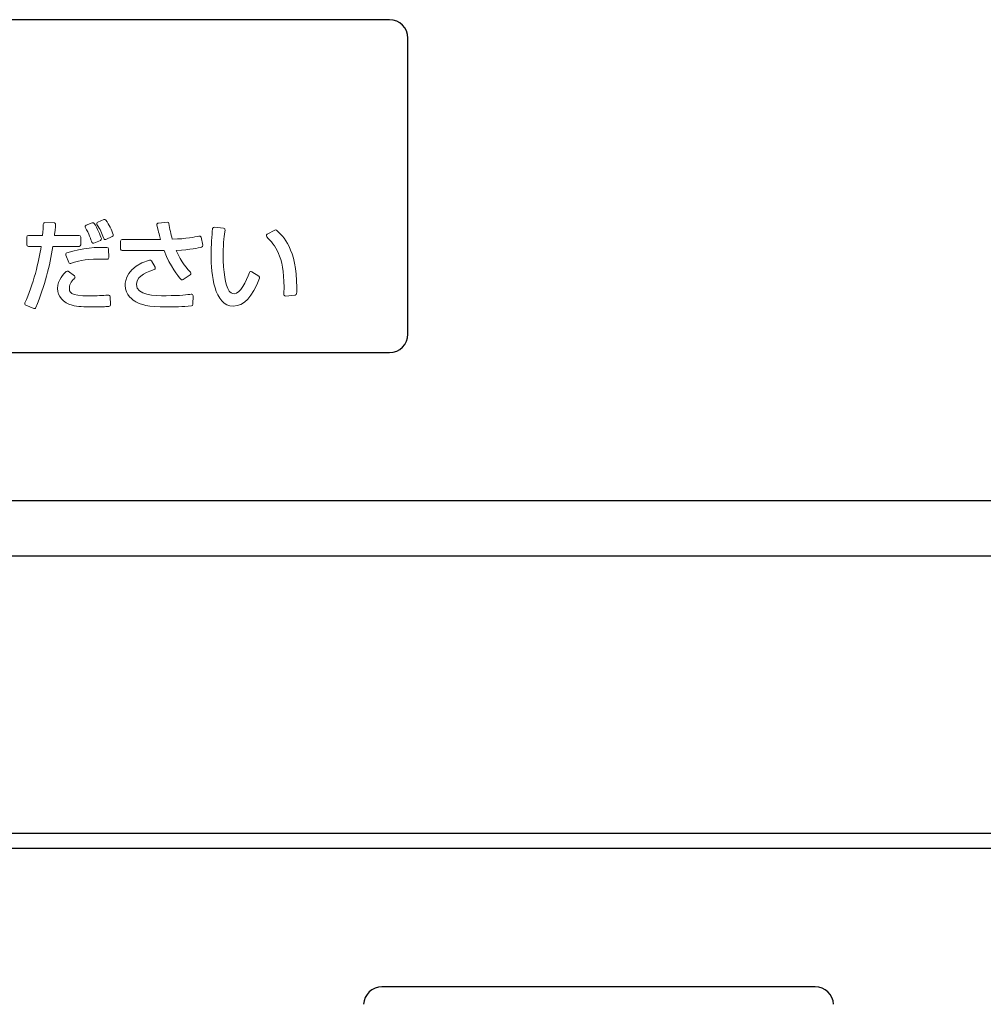
# Model space of a CAD drawing. Extents: x 525 to 5843, y 630 to 8421.
# Drawn here: x 4188 to 4240, y 5929 to 5982 of the extents above; entities that cross this region are included whole.
import ezdxf

# ---------------------------------------------------------------- set-up
doc = ezdxf.new("R2010")
doc.units = 0
doc.layers.add('YKK_13', color=4, linetype='CONTINUOUS', lineweight=30)

msp = doc.modelspace()

# ---------------------------------------------------------------- linework, layer by layer
at = {"layer": 'YKK_13'}
for p, q in [((4208.2, 5981.8), (4060.2, 5981.8)), ((4209.2, 5964.8), (4209.2, 5980.8)), ((4060.2, 5963.8), (4208.2, 5963.8)), ((4055.6, 5955.8), (4382.8, 5955.8)), ((4372.047, 5952.8), (4050.1, 5952.8)), ((4384.858, 5937.8), (4054.142, 5937.8)), ((4061.6, 5937), (4377.4, 5937)), ((4231.206, 5929.5), (4207.794, 5929.5))]:
    msp.add_line(p, q, dxfattribs=at)
for centre, start, end in [((4208.2, 5980.8), 0, 90), ((4208.2, 5964.8), 270, 360), ((4207.794, 5928.5), 90, 176.5), ((4231.206, 5928.5), 3.5, 90)]:
    msp.add_arc(centre, 1, start, end, dxfattribs=at)
at = {"layer": 'YKK_13', "lineweight": 0}
for points, knots in [([(4191.508, 5969.627), (4191.508, 5969.627), (4191.508, 5970.049), (4191.508, 5970.049), (4191.508, 5970.097), (4191.469, 5970.136), (4191.421, 5970.136), (4191.421, 5970.136), (4190.089, 5970.136), (4190.089, 5970.136), (4190.1, 5970.226), (4190.111, 5970.329), (4190.14, 5970.604), (4190.14, 5970.604), (4190.153, 5970.72), (4190.153, 5970.72), (4190.155, 5970.744), (4190.148, 5970.768), (4190.132, 5970.786), (4190.116, 5970.805), (4190.093, 5970.816), (4190.069, 5970.817), (4190.069, 5970.817), (4189.574, 5970.832), (4189.574, 5970.832), (4189.555, 5970.828), (4189.528, 5970.817), (4189.511, 5970.801), (4189.494, 5970.785), (4189.484, 5970.756), (4189.484, 5970.733), (4189.479, 5970.578), (4189.474, 5970.404), (4189.451, 5970.136), (4189.451, 5970.136), (4188.685, 5970.136), (4188.685, 5970.136), (4188.637, 5970.136), (4188.598, 5970.097), (4188.598, 5970.049), (4188.598, 5970.049), (4188.598, 5969.627), (4188.598, 5969.627), (4188.598, 5969.578), (4188.637, 5969.539), (4188.685, 5969.539), (4188.685, 5969.539), (4189.372, 5969.539), (4189.372, 5969.539), (4189.256, 5968.785), (4188.942, 5967.427), (4188.493, 5966.486), (4188.483, 5966.464), (4188.482, 5966.439), (4188.49, 5966.417), (4188.499, 5966.395), (4188.517, 5966.377), (4188.539, 5966.368), (4188.539, 5966.368), (4188.977, 5966.187), (4188.977, 5966.187), (4188.988, 5966.183), (4188.999, 5966.181), (4189.01, 5966.181), (4189.022, 5966.181), (4189.034, 5966.183), (4189.045, 5966.188), (4189.066, 5966.197), (4189.083, 5966.215), (4189.092, 5966.237), (4189.562, 5967.447), (4189.844, 5968.47), (4190.003, 5969.539), (4190.003, 5969.539), (4191.421, 5969.539), (4191.421, 5969.539), (4191.469, 5969.539), (4191.508, 5969.578), (4191.508, 5969.627)], [0, 0, 0, 0, 1, 1, 1, 2, 2, 2, 3, 3, 3, 4, 4, 4, 5, 5, 5, 6, 6, 6, 7, 7, 7, 8, 8, 8, 9, 9, 9, 10, 10, 10, 11, 11, 11, 12, 12, 12, 13, 13, 13, 14, 14, 14, 15, 15, 15, 16, 16, 16, 17, 17, 17, 18, 18, 18, 19, 19, 19, 20, 20, 20, 21, 21, 21, 22, 22, 22, 23, 23, 23, 24, 24, 24, 25, 25, 25, 26, 26, 26, 26]), ([(4192.105, 5969.775), (4192.112, 5969.752), (4192.129, 5969.733), (4192.151, 5969.723), (4192.163, 5969.717), (4192.176, 5969.714), (4192.188, 5969.714), (4192.2, 5969.714), (4192.21, 5969.717), (4192.221, 5969.721), (4192.221, 5969.721), (4192.577, 5969.865), (4192.577, 5969.865), (4192.619, 5969.882), (4192.641, 5969.929), (4192.627, 5969.973), (4192.571, 5970.145), (4192.418, 5970.535), (4192.238, 5970.781), (4192.215, 5970.813), (4192.173, 5970.825), (4192.136, 5970.811), (4192.136, 5970.811), (4191.806, 5970.682), (4191.806, 5970.682), (4191.782, 5970.672), (4191.763, 5970.653), (4191.755, 5970.628), (4191.747, 5970.603), (4191.75, 5970.576), (4191.764, 5970.554), (4191.94, 5970.273), (4192.079, 5969.856), (4192.105, 5969.775)], [0, 0, 0, 0, 1, 1, 1, 2, 2, 2, 3, 3, 3, 4, 4, 4, 5, 5, 5, 6, 6, 6, 7, 7, 7, 8, 8, 8, 9, 9, 9, 10, 10, 10, 11, 11, 11, 11]), ([(4192.764, 5970.99), (4192.764, 5970.99), (4192.429, 5970.857), (4192.429, 5970.857), (4192.405, 5970.847), (4192.386, 5970.827), (4192.378, 5970.802), (4192.37, 5970.777), (4192.374, 5970.75), (4192.388, 5970.728), (4192.581, 5970.428), (4192.625, 5970.313), (4192.756, 5969.972), (4192.764, 5969.949), (4192.782, 5969.931), (4192.804, 5969.922), (4192.815, 5969.918), (4192.826, 5969.915), (4192.837, 5969.915), (4192.85, 5969.915), (4192.862, 5969.918), (4192.873, 5969.923), (4192.873, 5969.923), (4193.218, 5970.078), (4193.218, 5970.078), (4193.259, 5970.096), (4193.279, 5970.142), (4193.266, 5970.184), (4193.181, 5970.449), (4193.05, 5970.702), (4192.867, 5970.96), (4192.844, 5970.993), (4192.801, 5971.006), (4192.764, 5970.99)], [0, 0, 0, 0, 1, 1, 1, 2, 2, 2, 3, 3, 3, 4, 4, 4, 5, 5, 5, 6, 6, 6, 7, 7, 7, 8, 8, 8, 9, 9, 9, 10, 10, 10, 11, 11, 11, 11]), ([(4197.972, 5970.09), (4197.952, 5970.103), (4197.922, 5970.105), (4197.898, 5970.1), (4197.667, 5970.048), (4197.242, 5969.951), (4196.458, 5969.932), (4196.382, 5970.209), (4196.322, 5970.487), (4196.278, 5970.778), (4196.271, 5970.824), (4196.233, 5970.854), (4196.183, 5970.852), (4196.183, 5970.852), (4195.709, 5970.806), (4195.709, 5970.806), (4195.684, 5970.803), (4195.661, 5970.79), (4195.647, 5970.77), (4195.632, 5970.75), (4195.627, 5970.724), (4195.632, 5970.7), (4195.73, 5970.259), (4195.767, 5970.11), (4195.822, 5969.92), (4195.822, 5969.92), (4193.75, 5969.92), (4193.75, 5969.92), (4193.702, 5969.92), (4193.662, 5969.881), (4193.662, 5969.833), (4193.662, 5969.833), (4193.662, 5969.4), (4193.662, 5969.4), (4193.662, 5969.352), (4193.702, 5969.313), (4193.75, 5969.313), (4193.75, 5969.313), (4195.64, 5969.313), (4195.64, 5969.313), (4195.878, 5969.313), (4195.963, 5969.313), (4196.023, 5969.315), (4196.35, 5968.435), (4196.764, 5967.954), (4196.929, 5967.762), (4196.946, 5967.742), (4196.97, 5967.732), (4196.995, 5967.732), (4197.012, 5967.732), (4197.029, 5967.736), (4197.044, 5967.747), (4197.044, 5967.747), (4197.431, 5968.009), (4197.431, 5968.009), (4197.452, 5968.023), (4197.465, 5968.046), (4197.468, 5968.072), (4197.471, 5968.097), (4197.463, 5968.122), (4197.445, 5968.141), (4197.304, 5968.292), (4196.94, 5968.68), (4196.669, 5969.327), (4197.462, 5969.36), (4197.864, 5969.458), (4198.04, 5969.5), (4198.086, 5969.512), (4198.115, 5969.557), (4198.106, 5969.603), (4198.106, 5969.603), (4198.018, 5970.036), (4198.018, 5970.036), (4198.013, 5970.059), (4197.992, 5970.077), (4197.972, 5970.09)], [0, 0, 0, 0, 1, 1, 1, 2, 2, 2, 3, 3, 3, 4, 4, 4, 5, 5, 5, 6, 6, 6, 7, 7, 7, 8, 8, 8, 9, 9, 9, 10, 10, 10, 11, 11, 11, 12, 12, 12, 13, 13, 13, 14, 14, 14, 15, 15, 15, 16, 16, 16, 17, 17, 17, 18, 18, 18, 19, 19, 19, 20, 20, 20, 21, 21, 21, 22, 22, 22, 23, 23, 23, 24, 24, 24, 25, 25, 25, 25]), ([(4200.76, 5968.175), (4200.738, 5968.19), (4200.71, 5968.193), (4200.685, 5968.185), (4200.66, 5968.177), (4200.64, 5968.158), (4200.631, 5968.133), (4200.443, 5967.64), (4200.155, 5966.984), (4199.811, 5966.984), (4199.672, 5966.984), (4199.574, 5967.066), (4199.54, 5967.123), (4199.32, 5967.473), (4199.213, 5968.131), (4199.213, 5969.132), (4199.213, 5969.759), (4199.276, 5970.191), (4199.31, 5970.423), (4199.313, 5970.446), (4199.307, 5970.47), (4199.293, 5970.489), (4199.278, 5970.508), (4199.256, 5970.52), (4199.233, 5970.522), (4199.233, 5970.522), (4198.728, 5970.574), (4198.728, 5970.574), (4198.705, 5970.576), (4198.681, 5970.569), (4198.663, 5970.554), (4198.645, 5970.539), (4198.634, 5970.518), (4198.632, 5970.495), (4198.6, 5970.14), (4198.559, 5969.607), (4198.559, 5969.07), (4198.559, 5968.041), (4198.716, 5966.315), (4199.765, 5966.315), (4200.333, 5966.315), (4200.795, 5966.808), (4201.176, 5967.824), (4201.19, 5967.862), (4201.176, 5967.906), (4201.141, 5967.928), (4201.141, 5967.928), (4200.76, 5968.175), (4200.76, 5968.175)], [0, 0, 0, 0, 1, 1, 1, 2, 2, 2, 3, 3, 3, 4, 4, 4, 5, 5, 5, 6, 6, 6, 7, 7, 7, 8, 8, 8, 9, 9, 9, 10, 10, 10, 11, 11, 11, 12, 12, 12, 13, 13, 13, 14, 14, 14, 15, 15, 15, 16, 16, 16, 16]), ([(4202.101, 5970.412), (4202.073, 5970.437), (4202.031, 5970.442), (4201.999, 5970.425), (4201.999, 5970.425), (4201.587, 5970.198), (4201.587, 5970.198), (4201.563, 5970.185), (4201.548, 5970.16), (4201.544, 5970.134), (4201.54, 5970.107), (4201.549, 5970.079), (4201.568, 5970.059), (4202.005, 5969.588), (4202.5, 5969.054), (4202.5, 5967.345), (4202.5, 5967.182), (4202.495, 5967.064), (4202.49, 5966.947), (4202.488, 5966.922), (4202.498, 5966.897), (4202.517, 5966.88), (4202.533, 5966.864), (4202.555, 5966.855), (4202.577, 5966.855), (4202.58, 5966.855), (4202.583, 5966.856), (4202.586, 5966.856), (4202.586, 5966.856), (4203.101, 5966.908), (4203.101, 5966.908), (4203.144, 5966.912), (4203.177, 5966.947), (4203.18, 5966.99), (4203.185, 5967.089), (4203.19, 5967.183), (4203.19, 5967.324), (4203.19, 5969.398), (4202.428, 5970.107), (4202.101, 5970.412)], [0, 0, 0, 0, 1, 1, 1, 2, 2, 2, 3, 3, 3, 4, 4, 4, 5, 5, 5, 6, 6, 6, 7, 7, 7, 8, 8, 8, 9, 9, 9, 10, 10, 10, 11, 11, 11, 12, 12, 12, 13, 13, 13, 13]), ([(4190.708, 5969.143), (4190.698, 5969.122), (4190.697, 5969.097), (4190.706, 5969.075), (4190.706, 5969.075), (4190.86, 5968.673), (4190.86, 5968.673), (4190.874, 5968.638), (4190.907, 5968.617), (4190.942, 5968.617), (4190.952, 5968.617), (4190.962, 5968.619), (4190.972, 5968.622), (4191.315, 5968.747), (4191.688, 5968.859), (4192.472, 5968.859), (4192.661, 5968.859), (4192.787, 5968.855), (4192.92, 5968.85), (4192.92, 5968.85), (4192.932, 5968.849), (4192.932, 5968.849), (4192.956, 5968.849), (4192.979, 5968.858), (4192.997, 5968.874), (4193.014, 5968.891), (4193.023, 5968.914), (4193.022, 5968.938), (4193.022, 5968.938), (4193.012, 5969.397), (4193.012, 5969.397), (4193.011, 5969.443), (4192.974, 5969.481), (4192.928, 5969.482), (4192.406, 5969.5), (4191.615, 5969.49), (4190.758, 5969.189), (4190.736, 5969.181), (4190.718, 5969.164), (4190.708, 5969.143)], [0, 0, 0, 0, 1, 1, 1, 2, 2, 2, 3, 3, 3, 4, 4, 4, 5, 5, 5, 6, 6, 6, 7, 7, 7, 8, 8, 8, 9, 9, 9, 10, 10, 10, 11, 11, 11, 12, 12, 12, 13, 13, 13, 13]), ([(4197.482, 5966.958), (4197.304, 5966.933), (4196.886, 5966.876), (4196.124, 5966.876), (4195.489, 5966.876), (4194.527, 5966.876), (4194.527, 5967.479), (4194.527, 5967.826), (4194.837, 5968.09), (4195.475, 5968.286), (4195.501, 5968.294), (4195.521, 5968.313), (4195.531, 5968.337), (4195.541, 5968.362), (4195.539, 5968.39), (4195.526, 5968.413), (4195.526, 5968.413), (4195.33, 5968.763), (4195.33, 5968.763), (4195.31, 5968.799), (4195.266, 5968.816), (4195.228, 5968.804), (4194.005, 5968.433), (4193.91, 5967.672), (4193.91, 5967.448), (4193.91, 5966.901), (4194.359, 5966.62), (4194.497, 5966.547), (4194.769, 5966.4), (4195.102, 5966.268), (4196.176, 5966.268), (4196.546, 5966.268), (4197.031, 5966.275), (4197.494, 5966.326), (4197.537, 5966.33), (4197.571, 5966.367), (4197.572, 5966.411), (4197.572, 5966.411), (4197.582, 5966.869), (4197.582, 5966.869), (4197.583, 5966.895), (4197.572, 5966.919), (4197.552, 5966.936), (4197.533, 5966.953), (4197.508, 5966.961), (4197.482, 5966.958)], [0, 0, 0, 0, 1, 1, 1, 2, 2, 2, 3, 3, 3, 4, 4, 4, 5, 5, 5, 6, 6, 6, 7, 7, 7, 8, 8, 8, 9, 9, 9, 10, 10, 10, 11, 11, 11, 12, 12, 12, 13, 13, 13, 14, 14, 14, 15, 15, 15, 15]), ([(4193.066, 5966.89), (4193.048, 5966.905), (4193.024, 5966.913), (4193.001, 5966.912), (4193.001, 5966.912), (4192.968, 5966.909), (4192.968, 5966.909), (4192.704, 5966.89), (4192.375, 5966.866), (4191.987, 5966.866), (4190.895, 5966.866), (4190.895, 5967.086), (4190.895, 5967.298), (4190.895, 5967.548), (4191.065, 5967.71), (4191.178, 5967.817), (4191.196, 5967.835), (4191.206, 5967.86), (4191.204, 5967.886), (4191.202, 5967.912), (4191.189, 5967.936), (4191.168, 5967.951), (4191.168, 5967.951), (4190.833, 5968.194), (4190.833, 5968.194), (4190.798, 5968.219), (4190.748, 5968.211), (4190.718, 5968.182), (4190.605, 5968.075), (4190.262, 5967.748), (4190.262, 5967.268), (4190.262, 5966.837), (4190.559, 5966.49), (4191.039, 5966.364), (4191.367, 5966.282), (4191.648, 5966.268), (4192.193, 5966.268), (4192.637, 5966.268), (4192.844, 5966.282), (4192.995, 5966.292), (4192.995, 5966.292), (4193.033, 5966.294), (4193.033, 5966.294), (4193.081, 5966.297), (4193.117, 5966.338), (4193.115, 5966.386), (4193.115, 5966.386), (4193.095, 5966.829), (4193.095, 5966.829), (4193.094, 5966.852), (4193.083, 5966.874), (4193.066, 5966.89)], [0, 0, 0, 0, 1, 1, 1, 2, 2, 2, 3, 3, 3, 4, 4, 4, 5, 5, 5, 6, 6, 6, 7, 7, 7, 8, 8, 8, 9, 9, 9, 10, 10, 10, 11, 11, 11, 12, 12, 12, 13, 13, 13, 14, 14, 14, 15, 15, 15, 16, 16, 16, 17, 17, 17, 17])]:
    msp.add_open_spline(points, degree=3, knots=knots, dxfattribs=at)

doc.saveas('drawing.dxf')
